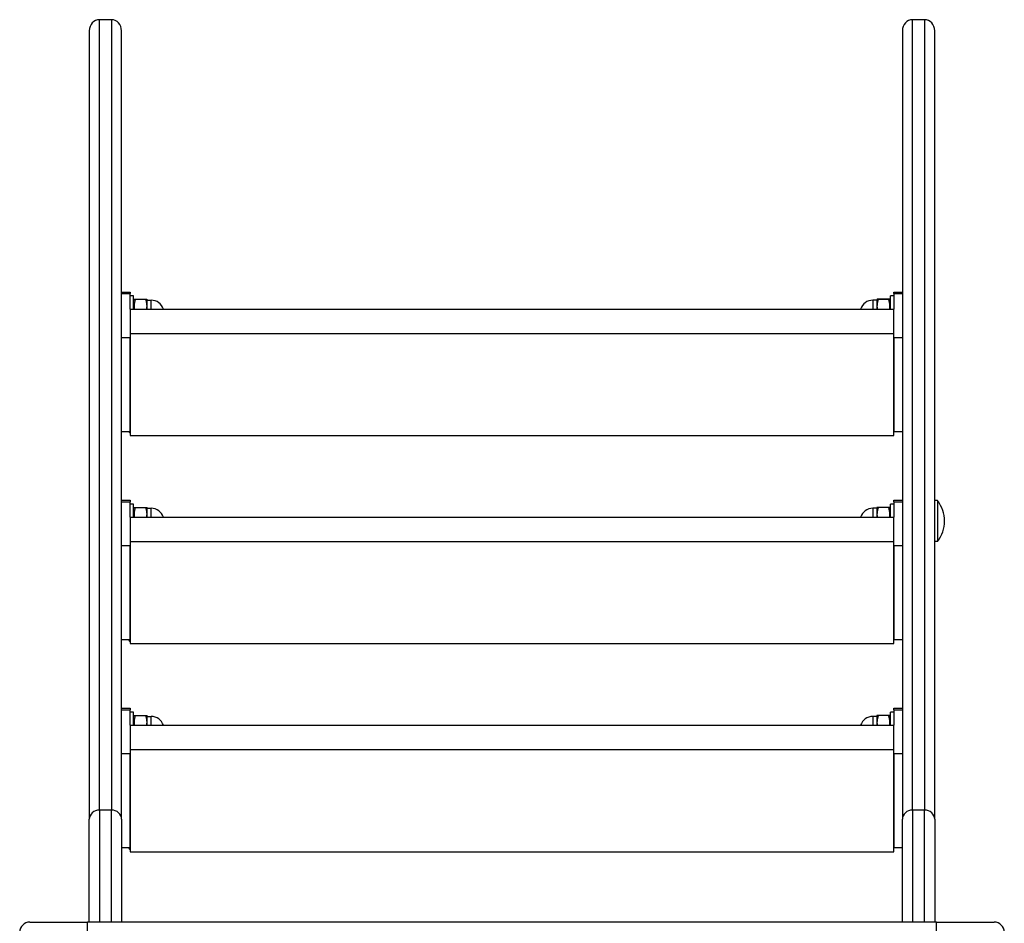
# Model space of a CAD drawing. Units: millimetres. Extents: x -3154 to 3154, y -3582 to 2379.
# Drawn here: x -706 to -126, y 336 to 868 of the extents above; entities that cross this region are included whole.
import ezdxf

# ---------------------------------------------------------------- set-up
doc = ezdxf.new("R2010")
doc.units = ezdxf.units.MM
doc.header["$LTSCALE"] = 50
doc.layers.add('SW_Toestellen', color=2, linetype='Continuous')

msp = doc.modelspace()

# ---------------------------------------------------------------- linework, layer by layer
at = {"layer": 'SW_Toestellen'}
for p, q in [((-658.55, 402.97), (-658.55, 868.47)), ((-651.55, 868.47), (-658.55, 868.47)), ((-651.55, 868.47), (-651.55, 402.97)), ((-179.55, 402.97), (-179.55, 868.47)), ((-172.55, 868.47), (-179.55, 868.47)), ((-172.55, 868.47), (-172.55, 402.97)), ((-664.55, 861.85), (-664.55, 397.53)), ((-645.55, 397.53), (-645.55, 861.85)), ((-185.55, 861.85), (-185.55, 397.53)), ((-166.55, 397.53), (-166.55, 861.85)), ((-645.55, 708.07), (-640.54, 708.07)), ((-640.54, 708.07), (-640.54, 707.14)), ((-190.55, 707.14), (-190.55, 708.07)), ((-190.55, 708.07), (-185.55, 708.07)), ((-645.55, 707.14), (-640.54, 707.14)), ((-640.54, 698), (-640.54, 707.14)), ((-638.54, 705.74), (-640.54, 705.74)), ((-638.54, 698), (-638.54, 705.74)), ((-638.54, 703.04), (-638.14, 703.74)), ((-637.43, 703.8), (-631.26, 703.8)), ((-630.54, 703.74), (-630.55, 703.74)), ((-630.54, 699.84), (-630.54, 703.74)), ((-630.54, 703.24), (-628.04, 703.24)), ((-628.04, 698), (-628.04, 703.24)), ((-203.05, 703.24), (-203.05, 698)), ((-200.55, 703.24), (-203.05, 703.24)), ((-200.55, 703.74), (-200.55, 699.65)), ((-200.55, 703.74), (-200.55, 703.74)), ((-200.55, 703.74), (-200.54, 703.74)), ((-193.66, 703.8), (-199.83, 703.8)), ((-193.66, 703.68), (-199.83, 703.68)), ((-192.55, 703.04), (-192.95, 703.74)), ((-192.55, 698), (-192.55, 705.74)), ((-190.55, 705.74), (-192.55, 705.74)), ((-190.55, 707.14), (-190.55, 698)), ((-190.55, 707.14), (-185.55, 707.14)), ((-640.54, 698), (-190.55, 698)), ((-640.54, 698), (-640.54, 683.54)), ((-630.54, 698), (-630.54, 699.84)), ((-200.55, 699.65), (-200.55, 698)), ((-190.55, 683.54), (-190.55, 698)), ((-640.54, 681.13), (-645.55, 681.13)), ((-190.55, 683.54), (-640.54, 683.54)), ((-640.54, 683.54), (-640.54, 623.54)), ((-640.54, 625.96), (-640.54, 681.13)), ((-190.55, 623.54), (-190.55, 683.54)), ((-190.55, 681.13), (-190.55, 625.96)), ((-185.55, 681.13), (-190.55, 681.13)), ((-645.55, 625.96), (-640.54, 625.96)), ((-640.54, 624.86), (-641.54, 625.96)), ((-641.54, 625.96), (-640.54, 625.96)), ((-640.54, 625.96), (-640.54, 624.86)), ((-640.54, 623.54), (-190.55, 623.54)), ((-190.55, 625.96), (-185.55, 625.96)), ((-645.55, 585.51), (-640.54, 585.51)), ((-645.55, 584.58), (-640.54, 584.58)), ((-640.54, 585.51), (-640.54, 584.58)), ((-640.54, 575.44), (-640.54, 584.58)), ((-638.54, 583.18), (-640.54, 583.18)), ((-638.54, 575.44), (-638.54, 583.18)), ((-638.54, 580.48), (-638.14, 581.18)), ((-637.43, 581.24), (-631.26, 581.24)), ((-630.54, 581.18), (-630.55, 581.18)), ((-630.54, 577.28), (-630.54, 581.18)), ((-630.54, 580.68), (-628.04, 580.68)), ((-628.04, 575.44), (-628.04, 580.68)), ((-203.05, 580.68), (-203.05, 575.44)), ((-200.55, 580.68), (-203.05, 580.68)), ((-200.55, 581.18), (-200.55, 577.09)), ((-200.55, 581.18), (-200.55, 581.18)), ((-200.55, 581.18), (-200.54, 581.18)), ((-193.66, 581.24), (-199.83, 581.24)), ((-193.66, 581.12), (-199.83, 581.12)), ((-192.55, 580.48), (-192.95, 581.18)), ((-192.55, 575.44), (-192.55, 583.18)), ((-190.55, 583.18), (-192.55, 583.18)), ((-190.55, 584.58), (-190.55, 585.51)), ((-190.55, 585.51), (-185.55, 585.51)), ((-190.55, 584.58), (-190.55, 575.44)), ((-190.55, 584.58), (-185.55, 584.58)), ((-164.96, 585.18), (-166.55, 585.18)), ((-164.96, 585.18), (-164.96, 561.18)), ((-640.54, 575.44), (-190.55, 575.44)), ((-640.54, 575.44), (-640.54, 560.99)), ((-630.54, 575.44), (-630.54, 577.28)), ((-200.55, 577.09), (-200.55, 575.44)), ((-190.55, 560.99), (-190.55, 575.44)), ((-640.54, 558.57), (-645.55, 558.57)), ((-190.55, 560.99), (-640.54, 560.99)), ((-640.54, 560.99), (-640.54, 500.99)), ((-640.54, 503.4), (-640.54, 558.57)), ((-190.55, 500.99), (-190.55, 560.99)), ((-190.55, 558.57), (-190.55, 503.4)), ((-185.55, 558.57), (-190.55, 558.57)), ((-164.96, 561.18), (-166.55, 561.18)), ((-645.55, 503.4), (-640.54, 503.4)), ((-640.54, 502.3), (-641.54, 503.4)), ((-641.54, 503.4), (-640.54, 503.4)), ((-640.54, 503.4), (-640.54, 502.3)), ((-640.54, 500.99), (-190.55, 500.99)), ((-190.55, 503.4), (-185.55, 503.4)), ((-645.55, 462.95), (-640.54, 462.95)), ((-645.55, 462.02), (-640.54, 462.02)), ((-640.54, 462.95), (-640.54, 462.02)), ((-640.54, 452.88), (-640.54, 462.02)), ((-638.54, 460.62), (-640.54, 460.62)), ((-638.54, 452.88), (-638.54, 460.62)), ((-638.54, 457.92), (-638.14, 458.62)), ((-637.43, 458.69), (-631.26, 458.69)), ((-630.54, 458.62), (-630.55, 458.62)), ((-630.54, 454.72), (-630.54, 458.62)), ((-200.55, 458.62), (-200.55, 454.53)), ((-200.55, 458.62), (-200.55, 458.62)), ((-200.55, 458.62), (-200.54, 458.62)), ((-193.66, 458.69), (-199.83, 458.69)), ((-193.66, 458.56), (-199.83, 458.56)), ((-192.55, 457.92), (-192.95, 458.62)), ((-192.55, 452.88), (-192.55, 460.62)), ((-190.55, 460.62), (-192.55, 460.62)), ((-190.55, 462.02), (-190.55, 462.95)), ((-190.55, 462.95), (-185.55, 462.95)), ((-190.55, 462.02), (-190.55, 452.88)), ((-190.55, 462.02), (-185.55, 462.02)), ((-640.54, 452.88), (-190.55, 452.88)), ((-640.54, 452.88), (-640.54, 438.43)), ((-630.54, 458.12), (-628.04, 458.12)), ((-630.54, 452.88), (-630.54, 454.72)), ((-628.04, 452.88), (-628.04, 458.12)), ((-203.05, 458.12), (-203.05, 452.88)), ((-200.55, 458.12), (-203.05, 458.12)), ((-200.55, 454.53), (-200.55, 452.88)), ((-190.55, 438.43), (-190.55, 452.88)), ((-640.54, 436.01), (-645.55, 436.01)), ((-190.55, 438.43), (-640.54, 438.43)), ((-640.54, 438.43), (-640.54, 378.43)), ((-640.54, 380.84), (-640.54, 436.01)), ((-190.55, 378.43), (-190.55, 438.43)), ((-190.55, 436.01), (-190.55, 380.84)), ((-185.55, 436.01), (-190.55, 436.01)), ((-658.55, 402.97), (-658.55, 337)), ((-651.55, 402.97), (-658.55, 402.97)), ((-651.55, 337), (-651.55, 402.97)), ((-179.55, 402.97), (-179.55, 337)), ((-172.55, 402.97), (-179.55, 402.97)), ((-172.55, 337), (-172.55, 402.97)), ((-664.55, 337), (-664.55, 397.53)), ((-645.55, 397.53), (-645.55, 337)), ((-185.55, 337), (-185.55, 397.53)), ((-166.55, 397.53), (-166.55, 337)), ((-645.55, 380.84), (-640.54, 380.84)), ((-640.54, 379.74), (-641.54, 380.84)), ((-641.54, 380.84), (-640.54, 380.84)), ((-640.54, 380.84), (-640.54, 379.74)), ((-640.54, 378.43), (-190.55, 378.43)), ((-190.55, 380.84), (-185.55, 380.84)), ((-699.54, 337), (-665.54, 337)), ((-665.54, 331), (-665.54, 337)), ((-165.54, 337), (-665.54, 337)), ((-165.54, 331), (-165.54, 337)), ((-165.54, 337), (-131.55, 337))]:
    msp.add_line(p, q, dxfattribs=at)
for centre, radius, start, end in [((-628.04, 695.74), 7.5, 17.52126, 90), ((-203.05, 695.74), 7.5, 90, 162.47874), ((-628.04, 573.18), 7.5, 17.52126, 90), ((-203.05, 573.18), 7.5, 90, 162.47874), ((-179.94, 573.18), 19.2, 321.31781, 38.68219), ((-628.04, 450.62), 7.5, 17.52126, 90), ((-203.05, 450.62), 7.5, 90, 162.47874), ((-699.54, 331), 6, 90, 180), ((-131.55, 331), 6, 0, 90)]:
    msp.add_arc(centre, radius, start, end, dxfattribs=at)
for centre, major_axis, start_param, end_param in [((-658.55, 861.85), (0, 6.62), 0, 1.570796), ((-651.55, 861.85), (0, 6.62), 4.712389, 6.283185), ((-179.55, 861.85), (0, 6.62), 0, 1.570796), ((-172.55, 861.85), (0, 6.62), 4.712389, 6.283185), ((-658.55, 397.53), (-6, 0), 4.712389, 6.283185), ((-651.55, 397.53), (6, 0), 0, 1.570796), ((-179.55, 397.53), (-6, 0), 4.712389, 6.283185), ((-172.55, 397.53), (6, 0), 0, 1.570796)]:
    msp.add_ellipse(centre, major_axis=major_axis, ratio=0.906308, start_param=start_param, end_param=end_param, dxfattribs=at)
for points, weights in [([(-637.43, 703.8), (-638.45, 700.74), (-637.98, 698)], [1, 1.11524284899, 1.05878733956]), ([(-638.14, 703.74), (-638.12, 703.77), (-637.43, 703.8)], [1.07730033471, 1.07538495874, 1]), ([(-630.54, 699.84), (-630.54, 701.68), (-631.26, 703.8)], [1, 1.0379548493, 1]), ([(-631.26, 703.8), (-630.56, 703.77), (-630.55, 703.74)], [1, 1.03702489453, 1.00181433878]), ([(-199.83, 703.8), (-200.55, 703.77), (-200.55, 703.74)], [1, 1.0379548493, 1]), ([(-200.55, 703.74), (-200.55, 703.71), (-199.83, 703.68)], [1, 1.0379548493, 1]), ([(-199.83, 703.68), (-200.55, 701.52), (-200.55, 699.65)], [1, 1.0379548493, 1]), ([(-193.66, 703.68), (-192.33, 703.74), (-193.66, 703.8)], [1, 1.15470053838, 1]), ([(-193.08, 698), (-192.67, 700.67), (-193.66, 703.68)], [1.06275999711, 1.11094433821, 1]), ([(-630.71, 698), (-630.54, 698.93), (-630.54, 699.84)], [1.01894879132, 1.01824027683, 1]), ([(-200.55, 699.65), (-200.55, 698.83), (-200.42, 698)], [1, 1.01613771951, 1.01855250265]), ([(-637.43, 581.24), (-638.45, 578.18), (-637.98, 575.44)], [1, 1.11524284899, 1.05878733956]), ([(-638.14, 581.18), (-638.12, 581.21), (-637.43, 581.24)], [1.07730033471, 1.07538495874, 1]), ([(-630.54, 577.28), (-630.54, 579.12), (-631.26, 581.24)], [1, 1.0379548493, 1]), ([(-631.26, 581.24), (-630.56, 581.21), (-630.55, 581.18)], [1, 1.03702489453, 1.00181433878]), ([(-199.83, 581.24), (-200.55, 581.21), (-200.55, 581.18)], [1, 1.0379548493, 1]), ([(-200.55, 581.18), (-200.55, 581.15), (-199.83, 581.12)], [1, 1.0379548493, 1]), ([(-199.83, 581.12), (-200.55, 578.96), (-200.55, 577.09)], [1, 1.0379548493, 1]), ([(-193.66, 581.12), (-192.33, 581.18), (-193.66, 581.24)], [1, 1.15470053838, 1]), ([(-193.08, 575.44), (-192.67, 578.11), (-193.66, 581.12)], [1.06275999711, 1.11094433821, 1]), ([(-630.71, 575.44), (-630.54, 576.37), (-630.54, 577.28)], [1.01894879132, 1.01824027683, 1]), ([(-200.55, 577.09), (-200.55, 576.28), (-200.42, 575.44)], [1, 1.01613771951, 1.01855250265]), ([(-637.43, 458.69), (-638.45, 455.62), (-637.98, 452.88)], [1, 1.11524284899, 1.05878733956]), ([(-638.14, 458.62), (-638.12, 458.65), (-637.43, 458.69)], [1.07730033471, 1.07538495874, 1]), ([(-630.54, 454.72), (-630.54, 456.56), (-631.26, 458.69)], [1, 1.0379548493, 1]), ([(-631.26, 458.69), (-630.56, 458.65), (-630.55, 458.62)], [1, 1.03702489453, 1.00181433878]), ([(-199.83, 458.69), (-200.55, 458.65), (-200.55, 458.62)], [1, 1.0379548493, 1]), ([(-200.55, 458.62), (-200.55, 458.59), (-199.83, 458.56)], [1, 1.0379548493, 1]), ([(-199.83, 458.56), (-200.55, 456.4), (-200.55, 454.53)], [1, 1.0379548493, 1]), ([(-193.66, 458.56), (-192.33, 458.62), (-193.66, 458.69)], [1, 1.15470053838, 1]), ([(-193.08, 452.88), (-192.67, 455.56), (-193.66, 458.56)], [1.06275999711, 1.11094433821, 1]), ([(-630.71, 452.88), (-630.54, 453.82), (-630.54, 454.72)], [1.01894879132, 1.01824027683, 1]), ([(-200.55, 454.53), (-200.55, 453.72), (-200.42, 452.88)], [1, 1.01613771951, 1.01855250265])]:
    msp.add_rational_spline(points, weights, degree=2, dxfattribs=at)

doc.saveas('drawing.dxf')
